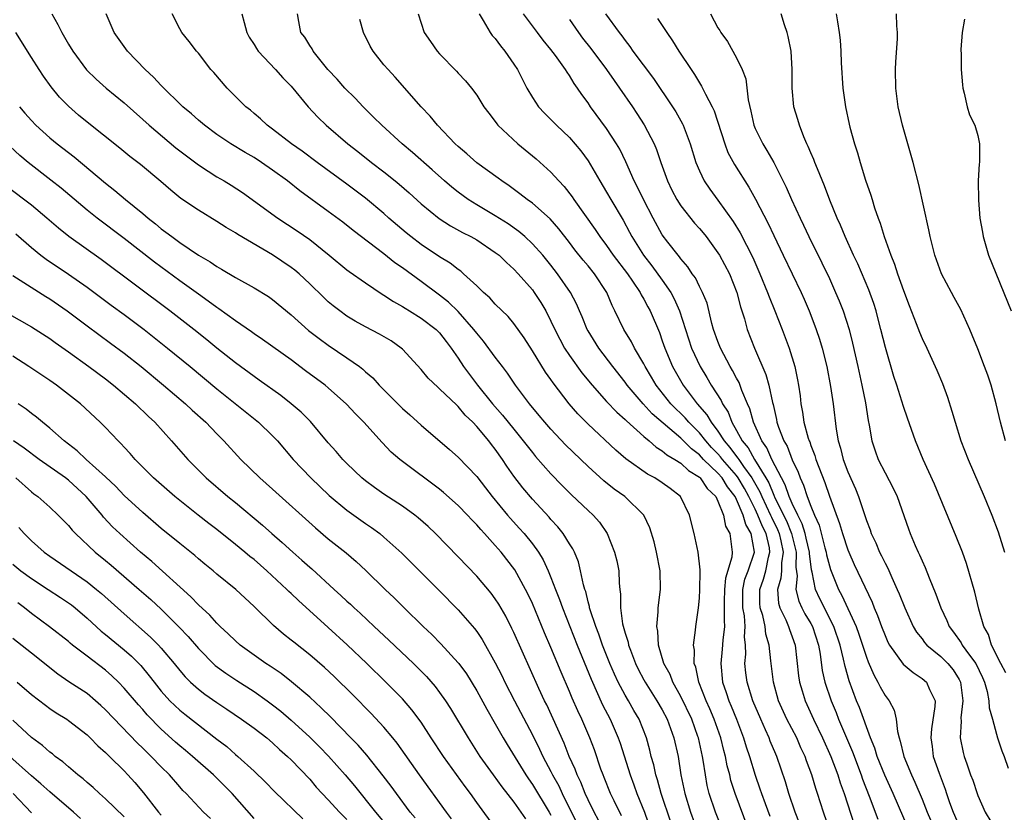
# Model space of a CAD drawing. Units: inches. Extents: x 2610000 to 2613000, y 1512000 to 1515000.
# Drawn here: x 2611938 to 2612044, y 1513393 to 1513478 of the extents above; entities that cross this region are included whole.
import ezdxf

# ---------------------------------------------------------------- set-up
doc = ezdxf.new("R2010")
doc.units = ezdxf.units.IN
doc.header["$MEASUREMENT"] = 0
doc.layers.add('LD26101512_2ft', color=254, linetype='Continuous')

msp = doc.modelspace()

# ---------------------------------------------------------------- linework, layer by layer
at = {"layer": 'LD26101512_2ft'}
for points, elevation in [([(2611941.2, 1513479), (2611941.87, 1513477.87), (2611942.28, 1513477), (2611943, 1513475.75), (2611943.46, 1513475), (2611944.96, 1513472.96), (2611945.97, 1513471.97), (2611947.05, 1513471), (2611949, 1513469.42), (2611951, 1513467.63), (2611951.68, 1513467), (2611954.58, 1513464.58), (2611955.71, 1513463.71), (2611957, 1513462.74), (2611958.04, 1513462.04), (2611959, 1513461.45), (2611959.78, 1513461), (2611960.54, 1513460.54), (2611961.74, 1513459.74), (2611965.57, 1513457), (2611967.64, 1513455.64), (2611969, 1513454.68), (2611971.11, 1513453), (2611973, 1513451.43), (2611973.24, 1513451.24), (2611975, 1513450.01), (2611976.82, 1513448.82), (2611977, 1513448.71), (2611978.02, 1513448.02), (2611979, 1513447.48), (2611979.28, 1513447.28), (2611979.76, 1513447), (2611981, 1513446.23), (2611982.64, 1513445), (2611983, 1513444.64), (2611983.7, 1513443.7), (2611984.25, 1513443), (2611985, 1513441.9), (2611985.59, 1513441), (2611987.09, 1513439), (2611988.7, 1513437), (2611989.78, 1513435.78), (2611991, 1513434.25), (2611992.02, 1513433), (2611993, 1513431.73), (2611993.33, 1513431.33), (2611995, 1513429.43), (2611996.2, 1513428.2), (2611997.2, 1513427.2), (2611999, 1513425.49), (2611999.55, 1513425), (2612000.23, 1513424.23), (2612001.06, 1513423), (2612001.85, 1513421), (2612002.08, 1513420.07), (2612002.3, 1513419), (2612002.35, 1513417.65), (2612002.42, 1513417), (2612002.49, 1513416.49), (2612002.48, 1513415), (2612002.71, 1513413.29), (2612003, 1513412.26), (2612003.31, 1513411.31), (2612003.36, 1513411), (2612003.56, 1513410.44), (2612004.12, 1513409), (2612004.41, 1513408.41), (2612005, 1513407.26), (2612005.14, 1513407), (2612006.41, 1513405), (2612007, 1513404), (2612007.53, 1513403), (2612008.25, 1513401), (2612008.69, 1513399), (2612009.01, 1513397), (2612009.42, 1513395), (2612010.03, 1513393), (2612010.83, 1513390.83)], 7514), ([(2612013.52, 1513391), (2612012.72, 1513393), (2612012.06, 1513395), (2612011.85, 1513395.85), (2612011.65, 1513397), (2612011.41, 1513398.59), (2612011.34, 1513399), (2612010.9, 1513401), (2612010.84, 1513401.16), (2612010.17, 1513403), (2612009, 1513405.44), (2612008.13, 1513407), (2612007.83, 1513407.83), (2612007.18, 1513409), (2612006.58, 1513411), (2612006.5, 1513412.5), (2612006.4, 1513413), (2612006.56, 1513414.56), (2612006.56, 1513415), (2612006.8, 1513417), (2612006.77, 1513419), (2612006.39, 1513421), (2612006.11, 1513422.11), (2612005.64, 1513423.64), (2612005, 1513425), (2612002.95, 1513427), (2612001.81, 1513427.81), (2612000.69, 1513428.69), (2611999, 1513430.22), (2611996.58, 1513432.58), (2611995, 1513434.25), (2611994.34, 1513435), (2611993.74, 1513435.74), (2611992.68, 1513437), (2611991.17, 1513439), (2611990.3, 1513440.3), (2611989.76, 1513441), (2611989, 1513442), (2611987.73, 1513443.73), (2611987, 1513444.59), (2611986.7, 1513445), (2611985, 1513446.92), (2611983.95, 1513447.95), (2611983, 1513448.68), (2611981, 1513450.16), (2611979, 1513451.63), (2611978.19, 1513452.19), (2611977, 1513453.15), (2611973.67, 1513455.67), (2611972.56, 1513456.56), (2611971, 1513457.72), (2611967.94, 1513459.94), (2611966.6, 1513461), (2611965, 1513462.17), (2611963.79, 1513463), (2611963, 1513463.51), (2611962.05, 1513464.05), (2611960.5, 1513465), (2611959, 1513466.02), (2611957.67, 1513467), (2611957, 1513467.56), (2611956.25, 1513468.25), (2611955.34, 1513469), (2611953, 1513471.29), (2611952.18, 1513472.18), (2611951.27, 1513473), (2611949.35, 1513475), (2611947.94, 1513477), (2611947.08, 1513479)], 7512), ([(2612017.07, 1513389), (2612014.86, 1513395), (2612014.4, 1513396.4), (2612014.26, 1513397), (2612013.99, 1513397.99), (2612013.8, 1513399), (2612013.63, 1513399.63), (2612013.3, 1513401), (2612012.59, 1513403), (2612012.11, 1513404.11), (2612011.71, 1513405), (2612010.92, 1513407), (2612010.6, 1513408.6), (2612010.44, 1513409), (2612010.46, 1513410.46), (2612010.37, 1513411), (2612010.59, 1513412.59), (2612010.6, 1513413), (2612010.9, 1513415), (2612011, 1513416.06), (2612011.06, 1513417), (2612011.07, 1513418.93), (2612011.09, 1513419.09), (2612010.86, 1513421), (2612010.42, 1513423), (2612009.94, 1513425), (2612008.96, 1513427), (2612007.86, 1513427.86), (2612007, 1513428.49), (2612006.21, 1513429), (2612005.41, 1513429.41), (2612003.07, 1513431.07), (2612001.99, 1513431.99), (2611999, 1513434.81), (2611997.91, 1513435.91), (2611996.97, 1513437), (2611995.24, 1513439.24), (2611995, 1513439.6), (2611994.41, 1513440.41), (2611993, 1513442.7), (2611992.1, 1513444.1), (2611991, 1513445.63), (2611990.38, 1513446.38), (2611989, 1513447.74), (2611988.41, 1513448.41), (2611987.72, 1513449), (2611987, 1513449.7), (2611985.59, 1513451), (2611985.27, 1513451.27), (2611985, 1513451.45), (2611984.14, 1513452.14), (2611983, 1513452.83), (2611981, 1513454.16), (2611979.9, 1513455), (2611979.41, 1513455.41), (2611977.54, 1513457), (2611977, 1513457.48), (2611975, 1513459.14), (2611973, 1513460.66), (2611969.81, 1513463), (2611968.2, 1513464.2), (2611967.05, 1513465), (2611965, 1513466.58), (2611964.41, 1513467), (2611963.7, 1513467.7), (2611963, 1513468.27), (2611962.62, 1513468.62), (2611962.13, 1513469), (2611960.09, 1513471), (2611958.67, 1513472.67), (2611958.36, 1513473), (2611957, 1513474.76), (2611956.79, 1513475), (2611956.02, 1513476.02), (2611955.22, 1513477), (2611955, 1513477.38), (2611954.18, 1513479)], 7510), ([(2611961.67, 1513479), (2611961.92, 1513478.08), (2611962.24, 1513477), (2611962.48, 1513476.48), (2611963, 1513475.71), (2611963.26, 1513475.26), (2611963.45, 1513475), (2611965.33, 1513473), (2611966.1, 1513472.1), (2611967, 1513471.22), (2611968.85, 1513469), (2611969.87, 1513467.87), (2611970.77, 1513467), (2611973.09, 1513465), (2611974.17, 1513464.17), (2611975.65, 1513463), (2611977, 1513461.97), (2611978.2, 1513461), (2611978.64, 1513460.64), (2611979.71, 1513459.71), (2611981, 1513458.53), (2611982.95, 1513456.95), (2611984.16, 1513456.16), (2611985.46, 1513455.46), (2611986.38, 1513455), (2611987, 1513454.65), (2611989, 1513453.31), (2611989.4, 1513453), (2611990.2, 1513452.2), (2611991, 1513451.5), (2611991.47, 1513451), (2611993, 1513449.27), (2611993.2, 1513449), (2611993.9, 1513447.9), (2611994.43, 1513447), (2611995, 1513445.89), (2611995.41, 1513445), (2611995.95, 1513443.95), (2611996.47, 1513443), (2611997, 1513442.21), (2611998.34, 1513440.34), (2611999.45, 1513439), (2612001, 1513437.24), (2612002.08, 1513436.08), (2612003, 1513435.29), (2612003.14, 1513435.14), (2612005, 1513433.47), (2612005.57, 1513433), (2612006.32, 1513432.32), (2612007, 1513431.93), (2612007.49, 1513431.49), (2612008.35, 1513431), (2612009, 1513430.59), (2612009.81, 1513429.81), (2612011, 1513429.07), (2612011.08, 1513429), (2612011.85, 1513427.85), (2612012.75, 1513427), (2612013, 1513426.49), (2612013.59, 1513425), (2612013.82, 1513423.82), (2612014.27, 1513423), (2612014.52, 1513421), (2612014.48, 1513420.48), (2612013.8, 1513418.2), (2612013.7, 1513417), (2612013.68, 1513415.68), (2612013.68, 1513415), (2612013.65, 1513413.65), (2612013.7, 1513413), (2612013.52, 1513411.52), (2612013.45, 1513410.55), (2612013.29, 1513409), (2612013.49, 1513407), (2612013.89, 1513405.89), (2612014.17, 1513405), (2612014.43, 1513404.43), (2612015, 1513403), (2612015.75, 1513401), (2612016.03, 1513400.03), (2612016.38, 1513399), (2612016.99, 1513396.99), (2612017.52, 1513395.52), (2612017.69, 1513395), (2612018.07, 1513393.93), (2612018.57, 1513392.57)], 7508), ([(2612021.79, 1513391.79), (2612021.32, 1513393), (2612020.63, 1513395), (2612020.26, 1513396.26), (2612019.34, 1513399), (2612019.23, 1513399.23), (2612018.64, 1513400.64), (2612018.52, 1513401), (2612018.13, 1513401.87), (2612017.6, 1513403), (2612016.76, 1513405), (2612016.14, 1513407), (2612016.01, 1513408.01), (2612015.91, 1513409), (2612016, 1513410), (2612015.96, 1513411), (2612015.87, 1513411.87), (2612015.92, 1513413), (2612015.84, 1513414.16), (2612015.69, 1513415), (2612015.67, 1513417), (2612015.91, 1513418.09), (2612016.25, 1513419), (2612016.93, 1513421), (2612016.58, 1513423), (2612015.99, 1513423.99), (2612015.71, 1513425), (2612015, 1513426.68), (2612014.84, 1513427), (2612014.03, 1513428.03), (2612013.44, 1513429), (2612013, 1513429.51), (2612011.45, 1513431), (2612011, 1513431.48), (2612010.13, 1513432.13), (2612009, 1513433.27), (2612005.91, 1513435.91), (2612004.93, 1513437), (2612003.21, 1513439), (2612003, 1513439.31), (2612001.68, 1513441), (2612000.16, 1513443), (2611999, 1513444.85), (2611998.91, 1513445), (2611998.36, 1513446.36), (2611998.06, 1513447), (2611997.75, 1513447.75), (2611997.09, 1513449), (2611995.72, 1513451), (2611995, 1513451.92), (2611994.12, 1513453), (2611993, 1513454.23), (2611992.17, 1513455), (2611991.54, 1513455.54), (2611990.37, 1513456.37), (2611989, 1513457.25), (2611987, 1513458.44), (2611986.09, 1513459), (2611985, 1513459.79), (2611984.32, 1513460.32), (2611983.54, 1513461), (2611982.2, 1513462.2), (2611980.08, 1513464.08), (2611978.96, 1513465), (2611976.76, 1513467), (2611975.89, 1513467.89), (2611974.76, 1513469), (2611973.91, 1513469.91), (2611972.79, 1513471), (2611971.97, 1513471.97), (2611970.97, 1513473), (2611969.38, 1513475), (2611969.25, 1513475.25), (2611969, 1513475.59), (2611968.48, 1513476.48), (2611968.05, 1513477), (2611967.83, 1513478.17), (2611967.69, 1513479)], 7506), ([(2611980.7, 1513479), (2611981.32, 1513477), (2611982.03, 1513476.03), (2611982.74, 1513475), (2611983, 1513474.71), (2611984.82, 1513472.82), (2611985, 1513472.62), (2611985.8, 1513471.8), (2611986.43, 1513471), (2611987, 1513470.25), (2611987.78, 1513469), (2611988.29, 1513468.29), (2611989, 1513467.39), (2611989.16, 1513467.16), (2611989.28, 1513467), (2611991.43, 1513465), (2611993.39, 1513463.39), (2611995, 1513461.93), (2611995.83, 1513461), (2611996.41, 1513460.41), (2611997.28, 1513459.28), (2611997.46, 1513459), (2611999.76, 1513455.76), (2612000.26, 1513455), (2612001, 1513454.04), (2612001.72, 1513453), (2612003.24, 1513451), (2612003.78, 1513450.22), (2612004.6, 1513449), (2612004.72, 1513448.72), (2612005, 1513448.27), (2612005.44, 1513447.44), (2612005.69, 1513447), (2612006.68, 1513444.68), (2612007, 1513443.79), (2612007.26, 1513443), (2612008.11, 1513441), (2612009.25, 1513439), (2612010.75, 1513437), (2612011.81, 1513435.81), (2612012.27, 1513435), (2612013, 1513434.04), (2612013.66, 1513433), (2612014.29, 1513432.29), (2612015, 1513431.32), (2612015.15, 1513431.15), (2612015.23, 1513431), (2612015.75, 1513430.25), (2612016.66, 1513429), (2612017.51, 1513427.51), (2612017.72, 1513427), (2612018.67, 1513425), (2612018.76, 1513424.76), (2612019.43, 1513423.43), (2612019.61, 1513423), (2612019.79, 1513422.21), (2612020.04, 1513421), (2612019.86, 1513419.86), (2612019.84, 1513419), (2612019.79, 1513418.21), (2612019.41, 1513417), (2612019.51, 1513415.51), (2612019.65, 1513415), (2612020.3, 1513413.7), (2612020.6, 1513413), (2612020.69, 1513412.69), (2612021, 1513411.9), (2612021.31, 1513411), (2612021.69, 1513407.69), (2612021.8, 1513407), (2612022.06, 1513406.06), (2612022.4, 1513405), (2612023.29, 1513403), (2612024.26, 1513401), (2612025.17, 1513399), (2612025.91, 1513397), (2612026.16, 1513396.16), (2612026.59, 1513395), (2612027.67, 1513391.67)], 7502), ([(2611987.25, 1513479), (2611987.71, 1513478.29), (2611988.46, 1513477), (2611988.68, 1513476.68), (2611989, 1513476.35), (2611989.57, 1513475.57), (2611990.04, 1513475), (2611991, 1513473.59), (2611991.38, 1513473), (2611991.92, 1513471.92), (2611992.41, 1513471), (2611993, 1513469.98), (2611993.66, 1513469), (2611994.3, 1513468.3), (2611995, 1513467.61), (2611995.58, 1513467), (2611997, 1513465.68), (2611998.23, 1513464.23), (2611999, 1513463.16), (2612000.25, 1513461), (2612001, 1513459.78), (2612001.44, 1513459), (2612002.77, 1513456.77), (2612003.48, 1513455.48), (2612003.72, 1513455), (2612004.96, 1513453), (2612005.87, 1513451.87), (2612007, 1513450.3), (2612007.91, 1513449), (2612008.29, 1513448.29), (2612008.86, 1513447), (2612009.49, 1513445), (2612010.16, 1513443), (2612011.08, 1513441), (2612011.81, 1513439.81), (2612012.27, 1513439), (2612013.34, 1513437.34), (2612013.49, 1513437), (2612014.09, 1513436.09), (2612014.5, 1513435), (2612015, 1513434.13), (2612015.6, 1513433), (2612016.25, 1513432.25), (2612016.94, 1513431), (2612018.17, 1513429), (2612018.47, 1513428.47), (2612019, 1513427.16), (2612019.14, 1513426.86), (2612020.38, 1513424.38), (2612020.93, 1513423), (2612021.43, 1513421), (2612021.4, 1513419.4), (2612021.53, 1513418.47), (2612021.4, 1513417), (2612021.71, 1513415.71), (2612022.04, 1513415), (2612022.37, 1513414.37), (2612023, 1513413.32), (2612023.17, 1513413), (2612023.82, 1513411), (2612024, 1513410), (2612024.24, 1513408.24), (2612024.52, 1513407), (2612025.18, 1513405), (2612025.72, 1513403.72), (2612026, 1513403), (2612027.49, 1513399.49), (2612028.42, 1513397), (2612028.56, 1513396.56), (2612029.28, 1513394.72), (2612030.23, 1513392.23)], 7500), ([(2612033.61, 1513391), (2612031.87, 1513395), (2612030.97, 1513396.97), (2612030.16, 1513399), (2612029.89, 1513399.89), (2612029.43, 1513401), (2612028.26, 1513404.26), (2612027.94, 1513405), (2612027.14, 1513407.14), (2612026.69, 1513408.69), (2612026.54, 1513409.46), (2612026.15, 1513411), (2612025.49, 1513413), (2612023.97, 1513415.97), (2612023.51, 1513417), (2612023.15, 1513418.85), (2612023.09, 1513419.09), (2612022.86, 1513420.86), (2612022.86, 1513421), (2612022.52, 1513422.52), (2612022.39, 1513423), (2612022.07, 1513424.07), (2612021.59, 1513425), (2612021, 1513426.24), (2612020.67, 1513427), (2612020.25, 1513428.25), (2612019.83, 1513429), (2612018.82, 1513431), (2612018.26, 1513432.26), (2612017.71, 1513433), (2612016.82, 1513435), (2612016.44, 1513436.44), (2612016.18, 1513437), (2612015.57, 1513438.43), (2612015.27, 1513439.27), (2612015, 1513439.75), (2612014.58, 1513440.58), (2612014.32, 1513441), (2612013.27, 1513443), (2612013, 1513443.7), (2612012.53, 1513445), (2612012.34, 1513445.66), (2612011.82, 1513447.82), (2612011.34, 1513449), (2612011, 1513449.64), (2612010.56, 1513450.56), (2612010.23, 1513451), (2612009.75, 1513451.75), (2612009, 1513452.6), (2612008.84, 1513452.84), (2612008.69, 1513453), (2612007.6, 1513454.4), (2612007, 1513455.2), (2612006.01, 1513457), (2612004.96, 1513459), (2612004.33, 1513460.33), (2612003.96, 1513461), (2612003.06, 1513463.06), (2612002.41, 1513464.41), (2612002.07, 1513465), (2612001, 1513466.64), (2611999.27, 1513469), (2611999, 1513469.41), (2611998.32, 1513470.32), (2611997.87, 1513471), (2611997.51, 1513471.51), (2611997, 1513472.35), (2611996.73, 1513472.73), (2611996.57, 1513473), (2611995.5, 1513474.5), (2611995, 1513475.17), (2611994.17, 1513476.17), (2611993.56, 1513477), (2611992.03, 1513479)], 7498), ([(2612000.89, 1513479), (2612002.34, 1513477), (2612002.64, 1513476.64), (2612003, 1513476.12), (2612003.5, 1513475.5), (2612003.83, 1513475), (2612006.05, 1513472.05), (2612008.1, 1513469), (2612008.45, 1513468.45), (2612009.16, 1513467.16), (2612009.24, 1513467), (2612010, 1513465), (2612010.62, 1513463), (2612011, 1513462.09), (2612011.52, 1513461), (2612012.12, 1513460.12), (2612013, 1513458.93), (2612014.64, 1513456.65), (2612015.4, 1513455.4), (2612016.74, 1513452.74), (2612017.52, 1513451), (2612018.34, 1513449), (2612018.51, 1513448.51), (2612019.13, 1513447), (2612019.92, 1513445), (2612020.67, 1513443), (2612021.29, 1513441), (2612021.58, 1513439.58), (2612021.69, 1513439), (2612021.84, 1513437.84), (2612021.92, 1513437), (2612022.1, 1513436.1), (2612022.24, 1513435), (2612022.72, 1513433.28), (2612022.82, 1513433), (2612022.88, 1513432.88), (2612023, 1513432.5), (2612023.43, 1513431.43), (2612023.55, 1513431), (2612023.85, 1513430.15), (2612024.51, 1513428.51), (2612025, 1513427.05), (2612026.1, 1513424.1), (2612026.41, 1513423), (2612027, 1513421.26), (2612027.11, 1513421), (2612027.69, 1513419.69), (2612029.6, 1513415.6), (2612029.83, 1513415), (2612030.19, 1513414.19), (2612030.62, 1513413), (2612031, 1513412.03), (2612031.32, 1513411.32), (2612031.5, 1513411), (2612032.95, 1513408.95), (2612034.03, 1513408.03), (2612035, 1513407.41), (2612035.48, 1513407), (2612035.78, 1513406.22), (2612036.39, 1513405), (2612036.38, 1513404.38), (2612036.02, 1513401.98), (2612035.93, 1513401), (2612036.07, 1513400.07), (2612036.2, 1513399), (2612036.82, 1513397.18), (2612037.47, 1513395.47), (2612037.62, 1513395), (2612037.95, 1513394.05), (2612038.35, 1513393), (2612039, 1513391.51)], 7494), ([(2612006.49, 1513478.49), (2612007.48, 1513477), (2612008.1, 1513476.1), (2612008.79, 1513475), (2612010.1, 1513473), (2612010.47, 1513472.47), (2612011, 1513471.58), (2612011.23, 1513471.23), (2612011.65, 1513470.35), (2612012.37, 1513469), (2612012.57, 1513468.57), (2612013.72, 1513465), (2612014.07, 1513464.07), (2612014.77, 1513462.77), (2612016.33, 1513460.33), (2612017.05, 1513459.05), (2612018.41, 1513456.41), (2612019, 1513455.12), (2612020.04, 1513453), (2612021, 1513451), (2612021.95, 1513449), (2612022.27, 1513448.27), (2612022.82, 1513447), (2612023, 1513446.54), (2612023.58, 1513445), (2612023.94, 1513443.94), (2612024.21, 1513443), (2612024.72, 1513441), (2612025.13, 1513438.87), (2612025.4, 1513437), (2612025.73, 1513434.27), (2612025.96, 1513433), (2612026.21, 1513432.21), (2612026.5, 1513431), (2612027, 1513429.66), (2612027.82, 1513427.82), (2612028.16, 1513427), (2612029, 1513424.43), (2612029.4, 1513423.4), (2612029.52, 1513423), (2612030.01, 1513422.01), (2612030.42, 1513421), (2612030.62, 1513420.62), (2612031, 1513419.81), (2612031.29, 1513419.29), (2612031.73, 1513418.27), (2612032.32, 1513417), (2612032.53, 1513416.53), (2612033.12, 1513415), (2612034.05, 1513413), (2612034.4, 1513412.4), (2612035, 1513411.65), (2612035.27, 1513411.27), (2612035.51, 1513411), (2612037, 1513409.78), (2612037.78, 1513409), (2612038.33, 1513408.33), (2612039, 1513407.29), (2612039.15, 1513407), (2612039.38, 1513405), (2612039.17, 1513403.17), (2612039.2, 1513402.8), (2612039.11, 1513401), (2612039.42, 1513399.42), (2612039.53, 1513399), (2612039.81, 1513398.19), (2612040.23, 1513397), (2612040.45, 1513396.45), (2612040.92, 1513395), (2612041, 1513394.78), (2612041.8, 1513393), (2612043, 1513390.99)], 7492), ([(2612012.18, 1513479), (2612013, 1513477.5), (2612013.2, 1513477.2), (2612013.3, 1513477), (2612014.03, 1513476.03), (2612015, 1513474.26), (2612015.61, 1513473), (2612016.01, 1513472.01), (2612016.25, 1513469.75), (2612016.53, 1513468.53), (2612016.86, 1513467), (2612017, 1513466.67), (2612017.82, 1513465), (2612018.28, 1513464.28), (2612019, 1513462.99), (2612020.34, 1513460.34), (2612020.91, 1513459), (2612021.85, 1513457), (2612022.23, 1513456.23), (2612022.8, 1513455), (2612024.19, 1513452.19), (2612025, 1513450.5), (2612025.68, 1513449), (2612026.07, 1513448.07), (2612026.48, 1513447), (2612027.12, 1513445), (2612027.51, 1513443.51), (2612028.08, 1513441), (2612028.51, 1513439), (2612028.89, 1513437.11), (2612029.19, 1513435.19), (2612029.3, 1513434.7), (2612029.58, 1513433), (2612029.93, 1513431.93), (2612030.25, 1513431), (2612031, 1513429.54), (2612031.89, 1513427.89), (2612032.31, 1513427), (2612033.53, 1513423.53), (2612033.72, 1513423), (2612034.26, 1513421.74), (2612034.59, 1513421), (2612034.73, 1513420.73), (2612035, 1513420.08), (2612035.34, 1513419.34), (2612035.76, 1513418.24), (2612036.49, 1513416.49), (2612037.01, 1513415), (2612037.65, 1513413.65), (2612037.9, 1513413), (2612038.38, 1513412.38), (2612039.22, 1513411.22), (2612039.32, 1513411), (2612040.1, 1513409.9), (2612040.78, 1513409), (2612041.49, 1513407.49), (2612041.71, 1513407), (2612042.02, 1513405.98), (2612042.2, 1513405), (2612042.22, 1513404.22), (2612042.57, 1513403), (2612043, 1513401.38), (2612043.12, 1513401), (2612043.6, 1513399.6), (2612043.83, 1513399), (2612044.28, 1513397.72)], 7490), ([(2612044.01, 1513408.01), (2612043.49, 1513409), (2612042.49, 1513411), (2612042.15, 1513412.15), (2612041.65, 1513413), (2612041.12, 1513414.88), (2612040.69, 1513416.69), (2612039.77, 1513419.77), (2612039.34, 1513421), (2612038.68, 1513422.68), (2612036.33, 1513428.33), (2612035.11, 1513431), (2612034.27, 1513433), (2612033.43, 1513435.43), (2612033, 1513436.69), (2612032.27, 1513439), (2612031.94, 1513439.94), (2612031.04, 1513443.04), (2612030.56, 1513445), (2612030.24, 1513446.24), (2612030.03, 1513447), (2612029.79, 1513447.79), (2612029.26, 1513449.26), (2612028.06, 1513452.06), (2612027.61, 1513453), (2612026.7, 1513455), (2612026.22, 1513456.22), (2612025.86, 1513457), (2612025.07, 1513458.93), (2612024.48, 1513460.48), (2612023.71, 1513462.29), (2612023.43, 1513463), (2612023.32, 1513463.32), (2612023, 1513464.04), (2612022.72, 1513464.72), (2612022.59, 1513465), (2612022.26, 1513465.74), (2612021.77, 1513467), (2612021.61, 1513467.61), (2612021.18, 1513469), (2612020.99, 1513471), (2612021, 1513473), (2612020.89, 1513475), (2612020.58, 1513476.58), (2612020.47, 1513477), (2612020.18, 1513477.82), (2612019.82, 1513479)], 7488), ([(2612025.75, 1513479), (2612025.87, 1513478.13), (2612026.06, 1513477), (2612026.17, 1513476.17), (2612026.25, 1513475), (2612026.29, 1513473.71), (2612026.46, 1513471), (2612026.73, 1513469), (2612027.13, 1513467.13), (2612027.22, 1513466.78), (2612027.72, 1513465), (2612028.04, 1513464.04), (2612028.32, 1513463), (2612028.9, 1513461.1), (2612029.48, 1513459.48), (2612029.61, 1513459), (2612029.88, 1513458.12), (2612030.27, 1513457), (2612030.47, 1513456.47), (2612030.9, 1513455), (2612031.62, 1513453), (2612032.03, 1513452.03), (2612032.36, 1513451), (2612033, 1513449.18), (2612033.59, 1513447.59), (2612034.37, 1513445.63), (2612034.71, 1513444.71), (2612035, 1513444.02), (2612035.49, 1513443), (2612036.42, 1513441), (2612036.6, 1513440.6), (2612037.18, 1513439.18), (2612037.72, 1513437.72), (2612038.21, 1513436.21), (2612038.55, 1513435), (2612039.18, 1513433), (2612039.96, 1513431), (2612041.68, 1513427), (2612042.5, 1513425), (2612043.18, 1513423.18), (2612043.88, 1513421)], 7486), ([(2612044, 1513433), (2612043.43, 1513435), (2612042.97, 1513436.97), (2612042.43, 1513439), (2612042.07, 1513440.07), (2612041.73, 1513441), (2612041, 1513442.91), (2612040.4, 1513444.4), (2612040.14, 1513445), (2612039.16, 1513447.16), (2612038.46, 1513448.46), (2612038.15, 1513449), (2612037.09, 1513451), (2612036.37, 1513453), (2612035.87, 1513455), (2612035.73, 1513455.73), (2612034.63, 1513460.63), (2612034.02, 1513463), (2612032.87, 1513467), (2612032.42, 1513469), (2612032.17, 1513471), (2612032.13, 1513473), (2612032.16, 1513473.84), (2612032.33, 1513476.33), (2612032.35, 1513477), (2612032.29, 1513477.71), (2612032.24, 1513479)], 7484), ([(2612025.05, 1513391), (2612024.37, 1513393), (2612023.73, 1513395), (2612023.54, 1513395.54), (2612023.12, 1513397), (2612022.54, 1513398.54), (2612022.39, 1513399), (2612021.94, 1513399.94), (2612021.48, 1513401), (2612020.43, 1513403), (2612019.53, 1513405), (2612018.97, 1513407), (2612018.72, 1513409), (2612018.7, 1513409.3), (2612018.52, 1513411), (2612018.17, 1513412.17), (2612018.08, 1513413), (2612017.82, 1513414.18), (2612017.56, 1513415), (2612017.52, 1513415.52), (2612017.5, 1513417), (2612017.89, 1513418.11), (2612018.14, 1513419), (2612018.45, 1513420.45), (2612018.6, 1513421), (2612018.54, 1513421.46), (2612018.19, 1513423), (2612017.78, 1513423.78), (2612017.3, 1513425), (2612017, 1513425.64), (2612016.32, 1513427), (2612015.86, 1513427.86), (2612015.19, 1513429), (2612015, 1513429.26), (2612013.48, 1513431), (2612013.27, 1513431.27), (2612013, 1513431.59), (2612012.3, 1513432.3), (2612011.68, 1513433), (2612011, 1513433.87), (2612009.86, 1513435), (2612009.47, 1513435.47), (2612009, 1513435.93), (2612008.45, 1513436.45), (2612007.92, 1513437), (2612006.34, 1513439), (2612005.85, 1513439.85), (2612005.14, 1513441), (2612005, 1513441.29), (2612003.99, 1513443), (2612003.67, 1513443.67), (2612002.84, 1513445), (2612001.89, 1513447), (2612001.59, 1513447.59), (2612001.03, 1513449), (2611999.7, 1513451), (2611999, 1513451.85), (2611998.46, 1513452.46), (2611997.58, 1513453.58), (2611997, 1513454.37), (2611995.86, 1513455.86), (2611994.93, 1513456.93), (2611993, 1513458.59), (2611992.42, 1513459), (2611991.63, 1513459.63), (2611990.49, 1513460.49), (2611989.7, 1513461), (2611989.31, 1513461.31), (2611987, 1513462.95), (2611985.92, 1513463.92), (2611985, 1513464.71), (2611984.69, 1513465), (2611982.78, 1513467), (2611981.98, 1513467.98), (2611981, 1513469), (2611978.2, 1513472.2), (2611977.46, 1513473), (2611977, 1513473.53), (2611975.83, 1513475), (2611975.52, 1513475.52), (2611974.78, 1513477), (2611974.39, 1513478.39)], 7504), ([(2611997, 1513478.41), (2611997.95, 1513477), (2611998.4, 1513476.4), (2611999.28, 1513475.28), (2612000.99, 1513473), (2612001.81, 1513471.81), (2612002.4, 1513471), (2612003.77, 1513469), (2612004.27, 1513468.27), (2612005.06, 1513467.06), (2612006.13, 1513465), (2612006.38, 1513464.38), (2612006.84, 1513463), (2612007.55, 1513461), (2612008.02, 1513460.02), (2612008.56, 1513459), (2612009, 1513458.32), (2612010.47, 1513456.47), (2612011, 1513455.89), (2612011.4, 1513455.4), (2612011.72, 1513455), (2612013, 1513453.27), (2612013.17, 1513453), (2612014.24, 1513451), (2612015.04, 1513449), (2612015.43, 1513447.43), (2612015.85, 1513446.15), (2612016.15, 1513445), (2612016.93, 1513443), (2612018.16, 1513440.16), (2612018.48, 1513439), (2612018.87, 1513437.13), (2612018.93, 1513436.93), (2612019.3, 1513435.3), (2612019.35, 1513435), (2612019.53, 1513434.47), (2612020.1, 1513433), (2612020.44, 1513432.44), (2612021, 1513430.96), (2612021.63, 1513429.63), (2612021.84, 1513429), (2612022.22, 1513428.22), (2612022.61, 1513427), (2612023, 1513425.97), (2612023.4, 1513425), (2612023.9, 1513423.9), (2612024.53, 1513421.47), (2612024.67, 1513421), (2612024.71, 1513420.71), (2612025, 1513419.54), (2612025.13, 1513419.13), (2612025.98, 1513417), (2612026.35, 1513416.35), (2612027.88, 1513413), (2612028.18, 1513412.18), (2612028.58, 1513411), (2612029, 1513409.68), (2612029.18, 1513409.18), (2612029.78, 1513407.78), (2612030.24, 1513407), (2612030.49, 1513406.49), (2612031, 1513405.56), (2612031.45, 1513405), (2612031.99, 1513403.98), (2612032.21, 1513403), (2612032.33, 1513401.67), (2612032.51, 1513401), (2612032.64, 1513400.64), (2612033.02, 1513399), (2612033.87, 1513397), (2612034.23, 1513396.23), (2612035, 1513394.41), (2612035.55, 1513393), (2612036.39, 1513391)], 7496), ([(2612039.57, 1513478.43), (2612039.33, 1513477), (2612039.17, 1513475.17), (2612039.17, 1513475), (2612039.19, 1513474.81), (2612039.21, 1513473), (2612039.34, 1513471.34), (2612039.39, 1513471), (2612039.53, 1513470.47), (2612039.84, 1513469), (2612040.11, 1513468.11), (2612040.67, 1513467), (2612041, 1513465.89), (2612041.2, 1513465), (2612041.18, 1513463), (2612041.15, 1513462.85), (2612041.04, 1513461), (2612041.06, 1513458.94), (2612041.23, 1513457), (2612041.5, 1513455.5), (2612041.57, 1513455), (2612042.15, 1513453), (2612044.61, 1513447)], 7482), ([(2612007.92, 1513391.92), (2612006.89, 1513395), (2612006.49, 1513396.49), (2612006.31, 1513397), (2612006.08, 1513398.08), (2612005.8, 1513399), (2612005.66, 1513399.66), (2612005.28, 1513401), (2612004.5, 1513403), (2612003.94, 1513403.94), (2612003.35, 1513405), (2612003, 1513405.6), (2612002.25, 1513407), (2612001.85, 1513407.85), (2612001.36, 1513409), (2612000.56, 1513411), (2612000.16, 1513412.16), (2611999.82, 1513413), (2611999.22, 1513414.78), (2611999.17, 1513415), (2611999.15, 1513415.15), (2611999, 1513415.67), (2611998.75, 1513416.75), (2611998.66, 1513417), (2611998.51, 1513417.49), (2611998.2, 1513419), (2611997.96, 1513419.96), (2611997.52, 1513421), (2611997.36, 1513421.36), (2611997, 1513421.9), (2611996.33, 1513423), (2611995.74, 1513423.74), (2611995, 1513424.54), (2611994.79, 1513424.79), (2611993, 1513426.7), (2611991.95, 1513427.95), (2611991, 1513429.21), (2611990.26, 1513430.26), (2611989.78, 1513431), (2611989, 1513432.09), (2611988.59, 1513432.59), (2611988.29, 1513433), (2611987, 1513434.54), (2611986.57, 1513435), (2611985.77, 1513435.77), (2611985, 1513436.71), (2611984.84, 1513436.84), (2611983, 1513438.62), (2611982.79, 1513438.79), (2611981.77, 1513439.77), (2611981, 1513440.7), (2611979, 1513442.86), (2611978.84, 1513443), (2611977.76, 1513443.76), (2611976.51, 1513444.51), (2611975, 1513445.29), (2611973.91, 1513445.91), (2611973, 1513446.45), (2611972.23, 1513447), (2611971.53, 1513447.53), (2611971, 1513447.98), (2611970.47, 1513448.47), (2611969, 1513449.92), (2611967.85, 1513451), (2611967.39, 1513451.39), (2611967, 1513451.69), (2611965, 1513453.03), (2611961.24, 1513455.24), (2611961, 1513455.41), (2611959.99, 1513455.99), (2611959, 1513456.63), (2611957, 1513457.85), (2611955.12, 1513459.12), (2611954.02, 1513460.02), (2611952.95, 1513460.95), (2611950.76, 1513462.76), (2611949.63, 1513463.63), (2611948.53, 1513464.53), (2611945, 1513467.34), (2611944.09, 1513468.09), (2611943, 1513469.05), (2611942.04, 1513470.04), (2611941.14, 1513471.14), (2611940.3, 1513472.3), (2611939.83, 1513473), (2611939, 1513474.3), (2611937.33, 1513477)], 7516), ([(2611937.72, 1513469), (2611938.3, 1513468.3), (2611939, 1513467.5), (2611939.48, 1513467), (2611941, 1513465.65), (2611941.78, 1513465), (2611943.6, 1513463.6), (2611947, 1513460.76), (2611947.98, 1513459.98), (2611949.15, 1513459), (2611951, 1513457.5), (2611951.59, 1513457), (2611952.38, 1513456.38), (2611953, 1513455.85), (2611953.5, 1513455.5), (2611954.13, 1513455), (2611955, 1513454.37), (2611957, 1513453.02), (2611958.28, 1513452.28), (2611959, 1513451.78), (2611959.5, 1513451.5), (2611961, 1513450.61), (2611963, 1513449.49), (2611964.55, 1513448.55), (2611965, 1513448.23), (2611967, 1513446.56), (2611968.88, 1513444.88), (2611970.01, 1513444.01), (2611971, 1513443.3), (2611973, 1513441.94), (2611974.35, 1513441), (2611974.72, 1513440.72), (2611975, 1513440.45), (2611975.79, 1513439.79), (2611976.5, 1513439), (2611979, 1513436.49), (2611979.8, 1513435.8), (2611981, 1513434.69), (2611984.08, 1513432.08), (2611985, 1513431.25), (2611987, 1513429.15), (2611987.95, 1513427.95), (2611988.68, 1513427), (2611990.31, 1513425), (2611990.63, 1513424.63), (2611991.59, 1513423.59), (2611992.11, 1513423), (2611993, 1513421.89), (2611993.65, 1513421), (2611994.17, 1513420.17), (2611994.7, 1513419), (2611995, 1513418.29), (2611995.49, 1513417), (2611995.92, 1513415.92), (2611996.23, 1513415), (2611997.82, 1513411), (2611999.32, 1513407.32), (2612000.57, 1513404.57), (2612001.38, 1513403), (2612002.25, 1513401), (2612002.44, 1513400.44), (2612003.53, 1513397), (2612003.94, 1513395.94), (2612004.27, 1513395), (2612005.08, 1513393), (2612005.77, 1513391)], 7518), ([(2612002.59, 1513392.59), (2612001.8, 1513394.2), (2612001.43, 1513395), (2612000.73, 1513396.73), (2612000.61, 1513397), (2612000.39, 1513397.61), (2611999.69, 1513399.69), (2611999.2, 1513401), (2611998.33, 1513403), (2611997.9, 1513403.9), (2611997.29, 1513405.29), (2611997, 1513405.99), (2611996.09, 1513408.09), (2611995, 1513410.75), (2611994.31, 1513412.31), (2611993, 1513415.46), (2611992.51, 1513416.51), (2611992.26, 1513417), (2611991.1, 1513419.1), (2611989.62, 1513421), (2611989, 1513421.72), (2611987.84, 1513423), (2611987.43, 1513423.43), (2611987, 1513423.95), (2611986.48, 1513424.48), (2611986.01, 1513425), (2611985, 1513426.04), (2611983.43, 1513427.43), (2611983, 1513427.78), (2611979, 1513430.77), (2611978.71, 1513431), (2611977.79, 1513431.79), (2611976.81, 1513432.81), (2611974.83, 1513435), (2611973.92, 1513435.92), (2611972.95, 1513436.95), (2611971, 1513438.71), (2611970.65, 1513439), (2611968.56, 1513440.56), (2611967, 1513441.71), (2611963.92, 1513443.92), (2611963, 1513444.53), (2611962.73, 1513444.73), (2611961, 1513445.93), (2611959.22, 1513447.22), (2611959, 1513447.35), (2611958.06, 1513448.06), (2611957, 1513448.79), (2611955, 1513450.24), (2611952.26, 1513452.26), (2611949, 1513454.81), (2611946.09, 1513457), (2611945, 1513457.86), (2611942.22, 1513460.22), (2611941.1, 1513461.1), (2611938.65, 1513463), (2611937.75, 1513463.75), (2611936.73, 1513464.73)], 7520), ([(2612000.13, 1513392.13), (2611999.66, 1513393), (2611999, 1513394.32), (2611998.68, 1513395), (2611998.21, 1513396.21), (2611997.81, 1513397), (2611997.61, 1513397.61), (2611996.97, 1513399), (2611996.42, 1513400.42), (2611994.54, 1513404.54), (2611994.3, 1513405), (2611993.7, 1513406.3), (2611991, 1513412.35), (2611990.79, 1513412.79), (2611990.12, 1513414.12), (2611989.39, 1513415.39), (2611989, 1513415.98), (2611988.57, 1513416.57), (2611987, 1513418.41), (2611985, 1513420.51), (2611982.57, 1513423), (2611981.76, 1513423.76), (2611980.7, 1513424.7), (2611980.32, 1513425), (2611979, 1513425.96), (2611977, 1513427.26), (2611975.97, 1513427.97), (2611975, 1513428.69), (2611974.63, 1513429), (2611973, 1513430.57), (2611972.58, 1513431), (2611971.85, 1513431.85), (2611971, 1513432.79), (2611969.08, 1513435.08), (2611968.08, 1513436.08), (2611967, 1513437), (2611965.87, 1513437.87), (2611963.55, 1513439.55), (2611963, 1513439.93), (2611961, 1513441.42), (2611959, 1513443), (2611957.9, 1513443.9), (2611956.52, 1513445), (2611953.93, 1513447), (2611946.52, 1513452.52), (2611943.03, 1513455.03), (2611941.92, 1513455.92), (2611940.68, 1513457), (2611939, 1513458.4), (2611936.38, 1513460.38)], 7522), ([(2611937.31, 1513455.31), (2611939, 1513453.83), (2611940.03, 1513453), (2611940.58, 1513452.58), (2611943, 1513450.97), (2611945, 1513449.54), (2611947.61, 1513447.61), (2611949, 1513446.6), (2611951.15, 1513445), (2611953.68, 1513443), (2611956.12, 1513441), (2611959, 1513438.61), (2611963.48, 1513435), (2611965, 1513433.53), (2611965.51, 1513433), (2611967.22, 1513431), (2611969.13, 1513429), (2611971.11, 1513427.11), (2611973, 1513425.52), (2611975, 1513424.08), (2611975.65, 1513423.65), (2611976.54, 1513423), (2611977, 1513422.62), (2611978.91, 1513420.91), (2611982.91, 1513416.91), (2611985, 1513414.78), (2611986.77, 1513412.77), (2611987, 1513412.45), (2611987.59, 1513411.59), (2611989, 1513409.09), (2611989.7, 1513407.7), (2611990.04, 1513407), (2611991.06, 1513405), (2611993, 1513401.32), (2611993.78, 1513399.78), (2611994.14, 1513399), (2611995, 1513397.37), (2611995.18, 1513397), (2611995.83, 1513395.83), (2611996.21, 1513395), (2611998.2, 1513391)], 7524), ([(2611937, 1513450.82), (2611940.55, 1513448.55), (2611941, 1513448.29), (2611942.87, 1513447), (2611945, 1513445.4), (2611947.54, 1513443.54), (2611949, 1513442.45), (2611950.82, 1513441), (2611953.25, 1513439), (2611955.6, 1513437), (2611956.32, 1513436.32), (2611957.8, 1513435), (2611959, 1513433.76), (2611959.76, 1513433), (2611961.58, 1513431), (2611963.61, 1513429), (2611965, 1513427.78), (2611969.61, 1513423.61), (2611971, 1513422.43), (2611972.92, 1513420.92), (2611974.01, 1513420.01), (2611975.04, 1513419.04), (2611977.13, 1513417), (2611978.09, 1513416.09), (2611979.17, 1513415), (2611981.23, 1513413), (2611982.15, 1513412.15), (2611983.14, 1513411.14), (2611985, 1513409.09), (2611985.07, 1513409), (2611985.88, 1513407.88), (2611987, 1513406.05), (2611988.08, 1513404.08), (2611989, 1513402.51), (2611989.84, 1513401), (2611990.27, 1513400.27), (2611992.28, 1513397), (2611992.57, 1513396.57), (2611993, 1513395.98), (2611994.81, 1513393), (2611995, 1513392.67)], 7526), ([(2611935, 1513447.56), (2611939, 1513445.29), (2611941, 1513444.01), (2611941.58, 1513443.58), (2611943, 1513442.59), (2611945.21, 1513441), (2611947, 1513439.67), (2611947.85, 1513439), (2611950.21, 1513437), (2611951.62, 1513435.62), (2611952.31, 1513435), (2611954.12, 1513433), (2611955.85, 1513431), (2611957.84, 1513429), (2611960.18, 1513427), (2611961, 1513426.34), (2611963.91, 1513423.91), (2611964.93, 1513423), (2611966.04, 1513422.04), (2611967.18, 1513421), (2611968.16, 1513420.16), (2611969, 1513419.38), (2611969.21, 1513419.21), (2611971.62, 1513417), (2611972.35, 1513416.35), (2611973, 1513415.73), (2611973.39, 1513415.39), (2611973.78, 1513415), (2611974.42, 1513414.42), (2611975.95, 1513413), (2611977.54, 1513411.54), (2611980.2, 1513409), (2611981.6, 1513407.6), (2611982.53, 1513406.53), (2611983, 1513405.9), (2611983.64, 1513405), (2611984.17, 1513404.17), (2611986.06, 1513401), (2611987.35, 1513399), (2611988.77, 1513397), (2611989.71, 1513395.71), (2611991, 1513394.06), (2611991.76, 1513393), (2611992.26, 1513392.26)], 7528), ([(2611989.14, 1513391.14), (2611987, 1513394.05), (2611986.32, 1513395), (2611985.76, 1513395.76), (2611983.41, 1513399), (2611982.09, 1513401), (2611981, 1513402.68), (2611980.02, 1513404.02), (2611979, 1513405.2), (2611977.22, 1513407), (2611975.16, 1513409), (2611973.03, 1513411.03), (2611971, 1513412.88), (2611967.78, 1513415.78), (2611967, 1513416.55), (2611966.76, 1513416.76), (2611966.54, 1513417), (2611964.39, 1513419), (2611963, 1513420.2), (2611962.55, 1513420.55), (2611962.02, 1513421), (2611961, 1513421.84), (2611959, 1513423.43), (2611958.11, 1513424.11), (2611956.99, 1513424.99), (2611954.47, 1513427), (2611952.17, 1513429), (2611951, 1513430.18), (2611950.6, 1513430.6), (2611950.18, 1513431), (2611949.64, 1513431.64), (2611949, 1513432.32), (2611948.69, 1513432.69), (2611948.35, 1513433), (2611947, 1513434.42), (2611946.42, 1513435), (2611944.29, 1513437), (2611943, 1513438.01), (2611941.71, 1513439), (2611941, 1513439.5), (2611938.74, 1513441), (2611937, 1513442.12)], 7530), ([(2611984.28, 1513392.28), (2611983.73, 1513393), (2611980.84, 1513397), (2611978.42, 1513400.42), (2611977.95, 1513401), (2611977, 1513402.15), (2611975.63, 1513403.63), (2611973.64, 1513405.64), (2611971.62, 1513407.62), (2611970.58, 1513408.58), (2611969, 1513409.96), (2611967.29, 1513411.29), (2611967, 1513411.54), (2611966.17, 1513412.17), (2611965.09, 1513413.09), (2611963, 1513415.15), (2611961.03, 1513417), (2611959, 1513418.64), (2611958.58, 1513419), (2611957.71, 1513419.71), (2611957, 1513420.29), (2611956.63, 1513420.63), (2611955, 1513421.93), (2611953, 1513423.57), (2611951, 1513425.28), (2611949, 1513427.11), (2611948.09, 1513428.09), (2611947, 1513429.12), (2611944.92, 1513431), (2611943.94, 1513431.94), (2611942.52, 1513433), (2611941, 1513434.37), (2611940.19, 1513435), (2611939.55, 1513435.55), (2611939, 1513435.96), (2611938.43, 1513436.43), (2611937.58, 1513437)], 7532), ([(2611980.37, 1513392.37), (2611979.84, 1513393), (2611978.34, 1513395), (2611977.78, 1513395.78), (2611976.92, 1513396.92), (2611975.14, 1513399.14), (2611974.21, 1513400.21), (2611973.42, 1513401), (2611971.25, 1513403.25), (2611970.25, 1513404.25), (2611969, 1513405.38), (2611967.04, 1513407.04), (2611965.92, 1513407.92), (2611964.72, 1513408.72), (2611964.27, 1513409), (2611963, 1513409.89), (2611961.49, 1513411), (2611961, 1513411.44), (2611960.22, 1513412.22), (2611959.35, 1513413), (2611959, 1513413.34), (2611958.22, 1513414.22), (2611957, 1513415.32), (2611956.19, 1513416.19), (2611951.99, 1513419.99), (2611950.77, 1513421), (2611948.53, 1513423), (2611947.75, 1513423.75), (2611946.79, 1513424.79), (2611946.62, 1513425), (2611944.92, 1513427), (2611943, 1513428.75), (2611942.67, 1513429), (2611939.84, 1513431), (2611938.21, 1513432.21), (2611937.06, 1513433)], 7534), ([(2611937.32, 1513429), (2611939, 1513427.52), (2611939.28, 1513427.28), (2611939.7, 1513427), (2611941, 1513425.84), (2611941.9, 1513425), (2611943, 1513423.88), (2611943.39, 1513423.39), (2611943.75, 1513423), (2611945.88, 1513421), (2611947, 1513420.11), (2611947.6, 1513419.6), (2611950.63, 1513417), (2611951.89, 1513415.89), (2611953, 1513414.86), (2611954.94, 1513412.94), (2611955.91, 1513411.91), (2611957, 1513410.62), (2611958.81, 1513408.81), (2611959.96, 1513407.96), (2611961.16, 1513407.16), (2611963, 1513406), (2611964.41, 1513405), (2611965, 1513404.56), (2611965.87, 1513403.87), (2611967, 1513402.89), (2611969, 1513401.07), (2611970.04, 1513400.04), (2611971.02, 1513399.02), (2611972.83, 1513397), (2611973.82, 1513395.82), (2611976.1, 1513393), (2611977.42, 1513391.42)], 7536), ([(2611937.65, 1513423.65), (2611938.22, 1513423), (2611939, 1513422.22), (2611940.39, 1513421), (2611941, 1513420.56), (2611945, 1513417.8), (2611946.01, 1513417), (2611946.55, 1513416.55), (2611949, 1513414.35), (2611951.85, 1513411.85), (2611952.7, 1513411), (2611953, 1513410.67), (2611954.4, 1513409), (2611955, 1513408.25), (2611955.57, 1513407.57), (2611956.15, 1513407), (2611957, 1513406.23), (2611957.7, 1513405.7), (2611959, 1513404.79), (2611960.08, 1513404.08), (2611961.65, 1513403), (2611963, 1513402.04), (2611964.37, 1513401), (2611965, 1513400.47), (2611965.75, 1513399.75), (2611966.62, 1513399), (2611967, 1513398.63), (2611969, 1513396.53), (2611969.7, 1513395.7), (2611971, 1513394.33), (2611972.21, 1513393), (2611973, 1513392.2)], 7538), ([(2611937, 1513419.72), (2611937.86, 1513419), (2611939, 1513418.16), (2611940.81, 1513417), (2611942.13, 1513416.13), (2611943, 1513415.55), (2611943.32, 1513415.32), (2611943.72, 1513415), (2611945, 1513413.9), (2611946.52, 1513412.51), (2611947, 1513412.14), (2611949, 1513410.49), (2611949.8, 1513409.8), (2611950.79, 1513408.79), (2611951.69, 1513407.69), (2611952.22, 1513407), (2611953, 1513406.04), (2611953.94, 1513405), (2611954.47, 1513404.47), (2611955, 1513403.97), (2611955.54, 1513403.54), (2611959, 1513400.84), (2611960.05, 1513400.05), (2611961, 1513399.21), (2611961.26, 1513399), (2611963, 1513397.41), (2611964.23, 1513396.23), (2611965.21, 1513395.21), (2611968.26, 1513392.26)], 7540), ([(2611963, 1513392.3), (2611960.63, 1513395), (2611958.64, 1513397), (2611956.38, 1513399), (2611955.63, 1513399.63), (2611955, 1513400.13), (2611954.53, 1513400.53), (2611953, 1513401.92), (2611951.49, 1513403.49), (2611951, 1513404.04), (2611950.54, 1513404.54), (2611949, 1513406.36), (2611948.39, 1513407), (2611947.69, 1513407.69), (2611947, 1513408.3), (2611945, 1513409.8), (2611943.44, 1513411), (2611943.19, 1513411.19), (2611943, 1513411.37), (2611940.97, 1513412.97), (2611939, 1513414.39), (2611938.26, 1513415), (2611937.53, 1513415.53)], 7542), ([(2611958.32, 1513392.32), (2611957.57, 1513393), (2611955.68, 1513395), (2611955.33, 1513395.33), (2611955, 1513395.71), (2611953.9, 1513397), (2611953, 1513397.87), (2611951.91, 1513399), (2611951.44, 1513399.44), (2611951, 1513399.9), (2611950.43, 1513400.43), (2611947, 1513404.03), (2611946.5, 1513404.5), (2611945.92, 1513405), (2611945, 1513405.76), (2611943.05, 1513407.05), (2611941.87, 1513407.87), (2611939, 1513410.11), (2611937, 1513411.71)], 7544), ([(2611937.48, 1513407), (2611939, 1513405.68), (2611940.51, 1513404.51), (2611941, 1513404.15), (2611941.69, 1513403.69), (2611942.82, 1513403), (2611943, 1513402.88), (2611945, 1513401.32), (2611945.33, 1513401), (2611946.15, 1513400.15), (2611947, 1513399.41), (2611947.2, 1513399.2), (2611947.41, 1513399), (2611949, 1513397.43), (2611949.41, 1513397), (2611950.17, 1513396.17), (2611951.09, 1513395.09), (2611952.7, 1513393), (2611953, 1513392.67)], 7546), ([(2611949, 1513392.48), (2611947, 1513394.43), (2611946.34, 1513395), (2611945.65, 1513395.65), (2611945, 1513396.19), (2611944.57, 1513396.58), (2611944.02, 1513397), (2611943, 1513397.86), (2611942.4, 1513398.4), (2611941.58, 1513399), (2611941.27, 1513399.27), (2611941, 1513399.46), (2611940.19, 1513400.19), (2611939, 1513401.05), (2611937, 1513402.91)], 7548), ([(2611944.3, 1513392.3), (2611943.53, 1513393), (2611941, 1513395.18), (2611940.04, 1513396.05), (2611939, 1513396.91), (2611936.69, 1513399)], 7550), ([(2611937.04, 1513395), (2611939, 1513392.93)], 7552)]:
    msp.add_lwpolyline(points, dxfattribs=dict(at, elevation=elevation))

doc.saveas('drawing.dxf')
